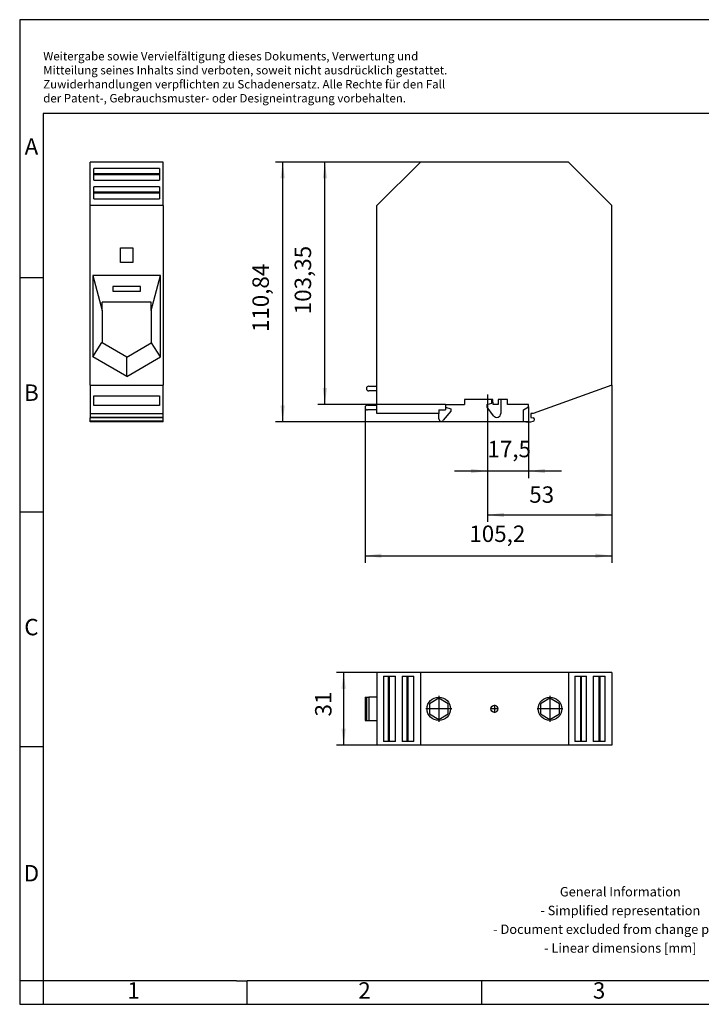
# Model space of a CAD drawing. Units: millimetres. Extents: x -397 to -100, y -284 to -74.
# Drawn here: x -397 to -252, y -284 to -74 of the extents above; entities that cross this region are included whole.
import ezdxf

# ---------------------------------------------------------------- set-up
doc = ezdxf.new("R2010")
doc.units = ezdxf.units.MM
doc.linetypes.add('DOT_CENTER', pattern=[14, 12, -1, 0, -1])
doc.layers.add('1', color=7, linetype='Continuous')
doc.styles.add('CONVERTER_11', font='txt.shx', dxfattribs={"width": 0.9})
doc.dimstyles.new('ME10_DIM_10', dxfattribs={"dimtxt": 7, "dimasz": 7, "dimexe": 3, "dimexo": 0, "dimgap": 3, "dimtad": 1, "dimdec": 4, "dimdsep": 46, "dimtxsty": 'CONVERTER_11', "dimsah": 1, "dimcen": 0.09, "dimclrd": 2, "dimclre": 2, "dimclrt": 3, "dimadec": 0, "dimazin": 0, "dimtfac": 1, "dimtdec": 4, "dimtix": 1, "dimtmove": 0, "dimatfit": 3, "dimfxl": 1, "dimtolj": 1, "dimtzin": 0, "dimarcsym": 0})
doc.dimstyles.new('ME10_DIM_11', dxfattribs={"dimtxt": 7, "dimasz": 7, "dimexe": 3, "dimexo": 0, "dimgap": 3, "dimtad": 1, "dimdec": 4, "dimdsep": 46, "dimtxsty": 'CONVERTER_11', "dimsah": 1, "dimcen": 0.09, "dimclrd": 2, "dimclre": 2, "dimclrt": 3, "dimadec": 0, "dimazin": 0, "dimtfac": 1, "dimtdec": 4, "dimtix": 1, "dimtmove": 0, "dimatfit": 3, "dimfxl": 1, "dimtolj": 1, "dimtzin": 0, "dimarcsym": 0})
doc.dimstyles.new('ME10_DIM_12', dxfattribs={"dimtxt": 7, "dimasz": 7, "dimexe": 3, "dimexo": 0, "dimgap": 3, "dimtad": 1, "dimdec": 4, "dimdsep": 46, "dimtxsty": 'CONVERTER_11', "dimsah": 1, "dimcen": 0.09, "dimclrd": 2, "dimclre": 2, "dimclrt": 3, "dimadec": 0, "dimazin": 0, "dimtfac": 1, "dimtdec": 4, "dimtix": 1, "dimtmove": 0, "dimatfit": 3, "dimfxl": 1, "dimtolj": 1, "dimtzin": 0, "dimarcsym": 0})
doc.dimstyles.new('ME10_DIM_13', dxfattribs={"dimtxt": 7, "dimasz": 7, "dimexe": 3, "dimexo": 0, "dimgap": 3, "dimtad": 1, "dimdsep": 46, "dimtxsty": 'CONVERTER_11', "dimsah": 1, "dimcen": 0.09, "dimclrd": 2, "dimclre": 2, "dimclrt": 3, "dimadec": 0, "dimazin": 0, "dimtfac": 1, "dimtdec": 4, "dimtix": 1, "dimtmove": 0, "dimatfit": 3, "dimfxl": 1, "dimtolj": 1, "dimtzin": 0, "dimarcsym": 0})
doc.dimstyles.new('ME10_DIM_14', dxfattribs={"dimtxt": 7, "dimasz": 7, "dimexe": 3, "dimexo": 0, "dimgap": 3, "dimtad": 1, "dimdec": 4, "dimdsep": 46, "dimtxsty": 'CONVERTER_11', "dimsah": 1, "dimcen": 0.09, "dimclrd": 2, "dimclre": 2, "dimclrt": 3, "dimadec": 0, "dimazin": 0, "dimtfac": 1, "dimtdec": 4, "dimtix": 1, "dimtmove": 0, "dimatfit": 3, "dimfxl": 1, "dimtolj": 1, "dimtzin": 0, "dimarcsym": 0})

# ---------------------------------------------------------------- blocks, each defined once
blk = doc.blocks.new('_rahmen', base_point=(-105, -283.93))
at = {"layer": '1', "color": 2, "linetype": 'Continuous'}
for p, q in [((-397, -73.93), (-397, -128.93)), ((-248.5, -73.93), (-397, -73.93)), ((-397, -128.93), (-397, -178.93)), ((-397, -128.93), (-392, -128.93)), ((-397, -178.93), (-397, -228.93)), ((-397, -178.93), (-392, -178.93)), ((-397, -228.93), (-397, -278.93)), ((-397, -228.93), (-392, -228.93)), ((-397, -278.93), (-397, -283.93)), ((-392, -278.93), (-397, -278.93)), ((-392, -278.93), (-392, -283.93)), ((-348.5, -283.93), (-348.5, -278.93)), ((-298.5, -283.93), (-298.5, -278.93)), ((-397, -283.93), (-392, -283.93)), ((-392, -283.93), (-348.5, -283.93)), ((-348.5, -283.93), (-298.5, -283.93)), ((-298.5, -283.93), (-248.5, -283.93))]:
    blk.add_line(p, q, dxfattribs=at)
at = {"layer": '1', "color": 6, "linetype": 'Continuous'}
for p, q in [((-392, -93.93), (-392, -128.93)), ((-105, -93.93), (-392, -93.93)), ((-392, -128.93), (-392, -178.93)), ((-392, -178.93), (-392, -228.93)), ((-392, -228.93), (-392, -278.93)), ((-357, -278.93), (-392, -278.93)), ((-350.8, -278.93), (-357, -278.93)), ((-350.8, -278.93), (-348.5, -278.93)), ((-303.54, -278.93), (-348.5, -278.93)), ((-298.5, -278.93), (-303.54, -278.93)), ((-248.5, -278.93), (-298.5, -278.93))]:
    blk.add_line(p, q, dxfattribs=at)
at = {"layer": '1', "color": 3, "insert": (-391.99, -92.14), "char_height": 1.8, "attachment_point": 7, "line_spacing_factor": 0.996399, "style": 'CONVERTER_11'}
blk.add_mtext('Weitergabe sowie Vervielfältigung dieses Dokuments, Verwertung und \\PMitteilung seines Inhalts sind verboten, soweit nicht ausdrücklich gestattet. \\PZuwiderhandlungen verpflichten zu Schadenersatz. Alle Rechte für den Fall\\Pder Patent-, Gebrauchsmuster- oder Designeintragung vorbehalten.', dxfattribs=at)
at = {"layer": '1', "color": 7, "char_height": 3.5, "attachment_point": 5, "line_spacing_factor": 1.20048, "style": 'CONVERTER_11'}
for s, insert in [('A', (-394.5, -101.43)), ('B', (-394.5, -153.93)), ('C', (-394.5, -203.93)), ('D', (-394.5, -256.43)), ('1', (-372.75, -281.43)), ('2', (-323.5, -281.43)), ('3', (-273.5, -281.43))]:
    blk.add_mtext(s, dxfattribs=dict(at, insert=insert))
at = {"layer": '1', "color": 2, "insert": (-268.98, -266.18), "char_height": 2, "attachment_point": 5, "line_spacing_factor": 1.20048, "style": 'CONVERTER_11'}
blk.add_mtext('General Information\\P- Simplified representation\\P- Document excluded from change process\\P- Linear dimensions [mm]', dxfattribs=at)
blk = doc.blocks.new('A4I_CS', base_point=(-105, -283.93))
at = {"layer": '1'}
blk.add_blockref('_rahmen', (-105, -283.93), dxfattribs=at)
blk = doc.blocks.new('UKH_150_1500V-select__2', base_point=(-646.8, -457.33))
at = {"color": 7, "linetype": 'Continuous'}
for p, q in [((-641.7, -426.33), (-641.7, -436.83)), ((-623.2, -426.33), (-641.7, -426.33)), ((-638.87, -427.88), (-636.73, -427.88)), ((-638.87, -427.88), (-638.87, -455.83)), ((-636.73, -427.88), (-636.34, -427.88)), ((-636.73, -455.83), (-636.73, -427.88)), ((-636.34, -427.88), (-633.83, -427.88)), ((-636.34, -455.83), (-636.34, -427.88)), ((-633.83, -455.83), (-633.83, -427.88)), ((-630.97, -427.88), (-628.83, -427.88)), ((-630.97, -427.88), (-630.97, -455.83)), ((-628.83, -427.88), (-628.44, -427.88)), ((-628.83, -455.83), (-628.83, -427.88)), ((-628.44, -427.88), (-625.93, -427.88)), ((-628.44, -455.83), (-628.44, -427.88)), ((-625.93, -455.83), (-625.93, -427.88)), ((-560.1, -426.33), (-623.2, -426.33)), ((-623.2, -426.33), (-623.2, -457.33)), ((-541.6, -426.33), (-560.1, -426.33)), ((-560.1, -426.33), (-560.1, -457.33)), ((-557.37, -427.88), (-557.37, -455.83)), ((-557.37, -427.88), (-554.86, -427.88)), ((-554.86, -427.88), (-554.48, -427.88)), ((-554.86, -455.83), (-554.86, -427.88)), ((-554.48, -427.88), (-552.33, -427.88)), ((-554.48, -455.83), (-554.48, -427.88)), ((-552.33, -455.83), (-552.33, -427.88)), ((-549.47, -427.88), (-549.47, -455.83)), ((-549.47, -427.88), (-546.96, -427.88)), ((-546.96, -455.83), (-546.96, -427.88)), ((-546.96, -427.88), (-546.58, -427.88)), ((-546.58, -427.88), (-544.43, -427.88)), ((-546.58, -455.83), (-546.58, -427.88)), ((-544.43, -455.83), (-544.43, -427.88)), ((-541.6, -426.33), (-541.6, -457.33)), ((-646.8, -436.83), (-646.2, -436.83)), ((-646.8, -436.83), (-646.8, -446.83)), ((-646.2, -436.83), (-645.2, -436.83)), ((-646.2, -436.83), (-646.2, -446.83)), ((-641.7, -436.83), (-645.2, -436.83)), ((-641.7, -436.83), (-641.7, -446.83)), ((-615.35, -437.28), (-619.35, -439.66)), ((-619.35, -439.66), (-619.35, -444)), ((-611.35, -439.66), (-615.35, -437.28)), ((-611.35, -444), (-611.35, -439.66)), ((-567.95, -437.28), (-571.95, -439.66)), ((-571.95, -439.66), (-571.95, -444)), ((-563.95, -439.66), (-567.95, -437.28)), ((-563.95, -444), (-563.95, -439.66)), ((-619.35, -444), (-615.35, -446.38)), ((-615.35, -446.38), (-611.35, -444)), ((-571.95, -444), (-567.95, -446.38)), ((-567.95, -446.38), (-563.95, -444)), ((-646.8, -446.83), (-646.2, -446.83)), ((-646.2, -446.83), (-645.2, -446.83)), ((-645.2, -446.83), (-641.7, -446.83)), ((-641.7, -446.83), (-641.7, -457.33)), ((-623.2, -457.33), (-641.7, -457.33)), ((-636.73, -455.83), (-638.87, -455.83)), ((-636.34, -455.83), (-636.73, -455.83)), ((-633.83, -455.83), (-636.34, -455.83)), ((-628.83, -455.83), (-630.97, -455.83)), ((-628.44, -455.83), (-628.83, -455.83)), ((-625.93, -455.83), (-628.44, -455.83)), ((-560.1, -457.33), (-623.2, -457.33)), ((-541.6, -457.33), (-560.1, -457.33)), ((-554.86, -455.83), (-557.37, -455.83)), ((-554.48, -455.83), (-554.86, -455.83)), ((-552.33, -455.83), (-554.48, -455.83)), ((-546.96, -455.83), (-549.47, -455.83)), ((-546.58, -455.83), (-546.96, -455.83)), ((-544.43, -455.83), (-546.58, -455.83))]:
    blk.add_line(p, q, dxfattribs=at)
at = {"color": 2, "linetype": 'Continuous'}
blk.add_line((-645.2, -436.83), (-645.2, -446.83), dxfattribs=at)
at = {"color": 7, "linetype": 'Continuous'}
for centre, radius in [((-615.35, -441.83), 5), ((-591.65, -441.83), 1.5), ((-567.95, -441.83), 5)]:
    blk.add_circle(centre, radius, dxfattribs=at)
at = {"layer": '1', "color": 2, "linetype": 'DOT_CENTER'}
for p, q in [((-615.35, -436.33), (-615.35, -447.33)), ((-567.95, -436.33), (-567.95, -447.33)), ((-591.65, -440.18), (-591.65, -443.48)), ((-609.85, -441.83), (-620.85, -441.83)), ((-590, -441.83), (-593.3, -441.83)), ((-562.45, -441.83), (-573.45, -441.83))]:
    blk.add_line(p, q, dxfattribs=at)
blk = doc.blocks.new('*D17')
at = {"layer": '1', "color": 2, "linetype": 'Continuous'}
for p, q in [((-641.7, -426.33), (-658.9, -426.33)), ((-655.9, -426.33), (-655.9, -457.33)), ((-641.7, -457.33), (-658.9, -457.33))]:
    blk.add_line(p, q, dxfattribs=at)
at = {"layer": '1', "color": 2}
for points in [[(-654.98, -433.33), (-656.82, -433.33), (-655.9, -426.33)], [(-656.82, -450.33), (-654.98, -450.33), (-655.9, -457.33)]]:
    blk.add_solid(points, dxfattribs=at)
at = {"layer": '1', "color": 3, "insert": (-658.9, -445.1), "char_height": 7, "attachment_point": 7, "rotation": 90, "line_spacing_factor": 0.60024, "style": 'CONVERTER_11'}
blk.add_mtext('31', dxfattribs=at)
blk = doc.blocks.new('UKH_150_1500V-select__5', base_point=(-763.9, -319.43))
at = {"color": 7, "linetype": 'Continuous'}
for p, q in [((-763.9, -227.09), (-763.9, -208.59)), ((-732.9, -208.59), (-763.9, -208.59)), ((-732.9, -227.09), (-732.9, -208.59)), ((-762.4, -213.46), (-762.4, -211.32)), ((-734.45, -211.32), (-762.4, -211.32)), ((-762.4, -213.84), (-762.4, -213.46)), ((-762.4, -213.46), (-734.45, -213.46)), ((-762.4, -216.35), (-762.4, -213.84)), ((-762.4, -213.84), (-734.45, -213.84)), ((-734.45, -211.32), (-734.45, -213.46)), ((-734.45, -213.46), (-734.45, -213.84)), ((-734.45, -213.84), (-734.45, -216.35)), ((-762.4, -216.35), (-734.45, -216.35)), ((-762.4, -221.36), (-762.4, -219.22)), ((-734.45, -219.22), (-762.4, -219.22)), ((-762.4, -221.74), (-762.4, -221.36)), ((-762.4, -221.36), (-734.45, -221.36)), ((-762.4, -224.25), (-762.4, -221.74)), ((-762.4, -221.74), (-734.45, -221.74)), ((-734.45, -219.22), (-734.45, -221.36)), ((-734.45, -221.36), (-734.45, -221.74)), ((-734.45, -221.74), (-734.45, -224.25)), ((-762.4, -224.25), (-734.45, -224.25)), ((-763.9, -303.69), (-763.9, -227.09)), ((-732.9, -227.09), (-763.9, -227.09)), ((-732.9, -227.09), (-732.9, -303.69)), ((-751, -251.49), (-751, -245.18)), ((-751, -245.18), (-745.8, -245.18)), ((-745.8, -245.18), (-745.8, -251.49)), ((-745.8, -251.49), (-751, -251.49)), ((-762.87, -257.02), (-762.87, -291.64)), ((-762.87, -257.02), (-758.89, -271.97)), ((-733.94, -257.02), (-762.87, -257.02)), ((-737.89, -271.85), (-733.94, -257.02)), ((-733.94, -291.64), (-733.94, -257.02)), ((-754.3, -261.69), (-754.3, -263.69)), ((-742.5, -261.69), (-754.3, -261.69)), ((-754.3, -263.69), (-742.5, -263.69)), ((-742.5, -263.69), (-742.5, -261.69)), ((-758.89, -271.97), (-758.89, -268.31)), ((-737.89, -268.31), (-758.89, -268.31)), ((-737.89, -271.85), (-737.89, -268.31)), ((-758.89, -271.97), (-758.89, -285.71)), ((-737.89, -271.85), (-737.89, -285.71)), ((-762.87, -291.64), (-759.05, -285.62)), ((-758.89, -285.71), (-759.05, -285.62)), ((-748.39, -291.78), (-758.89, -285.71)), ((-748.39, -291.78), (-737.89, -285.71)), ((-737.89, -285.71), (-737.75, -285.63)), ((-733.94, -291.64), (-737.75, -285.63)), ((-748.4, -299.99), (-762.87, -291.64)), ((-748.4, -299.99), (-733.94, -291.64)), ((-748.4, -299.99), (-748.4, -291.78)), ((-748.4, -291.78), (-748.39, -291.78)), ((-763.9, -303.69), (-763.9, -315.89)), ((-763.9, -303.69), (-732.9, -303.69)), ((-732.9, -315.89), (-732.9, -303.69)), ((-762.35, -312.4), (-762.35, -308.24)), ((-762.35, -308.24), (-734.45, -308.24)), ((-734.45, -308.24), (-734.45, -312.4)), ((-734.45, -312.4), (-762.35, -312.4)), ((-763.9, -315.89), (-732.9, -315.89)), ((-763.9, -315.89), (-763.9, -317.54)), ((-763.9, -317.54), (-763.9, -317.7)), ((-732.9, -317.54), (-763.9, -317.54)), ((-763.9, -319.17), (-763.9, -317.7)), ((-763.9, -319.43), (-763.9, -319.17)), ((-732.9, -319.17), (-763.9, -319.17)), ((-732.9, -317.54), (-732.9, -315.89)), ((-732.9, -317.7), (-732.9, -317.54)), ((-732.9, -319.17), (-732.9, -317.7)), ((-732.9, -319.43), (-732.9, -319.17)), ((-732.9, -319.43), (-763.9, -319.43))]:
    blk.add_line(p, q, dxfattribs=at)
at = {"color": 2, "linetype": 'Continuous'}
blk.add_line((-732.9, -317.7), (-763.9, -317.7), dxfattribs=at)
blk = doc.blocks.new('SA_Rechts2', base_point=(-748.4, -264))
blk.add_blockref('UKH_150_1500V-select__5', (-763.9, -319.43))
blk = doc.blocks.new('UKH_150_1500V-select__6', base_point=(-646.8, -319.43))
at = {"color": 7, "linetype": 'Continuous'}
for p, q in [((-623.2, -208.59), (-641.7, -227.09)), ((-560.1, -208.59), (-623.2, -208.59)), ((-541.6, -227.09), (-560.1, -208.59)), ((-641.7, -304.19), (-641.7, -227.09)), ((-541.6, -303.69), (-541.6, -227.09)), ((-645.2, -304.19), (-641.7, -304.19)), ((-641.7, -306.19), (-645.2, -306.19)), ((-641.7, -306.19), (-641.7, -304.19)), ((-641.7, -312.29), (-641.7, -306.19)), ((-541.6, -303.69), (-575.12, -315.89)), ((-592.7, -309.84), (-604.45, -309.84)), ((-604.45, -309.84), (-604.45, -311.94)), ((-592.35, -309.84), (-592.7, -309.84)), ((-592.7, -311.49), (-592.7, -309.84)), ((-592.17, -311.94), (-592.35, -309.84)), ((-588.9, -309.84), (-590.05, -309.84)), ((-590.05, -309.84), (-590.05, -311.94)), ((-586.05, -309.84), (-588.9, -309.84)), ((-588.9, -309.84), (-588.9, -315.79)), ((-586.05, -311.94), (-586.05, -309.84)), ((-645.8, -312.29), (-641.7, -312.29)), ((-641.7, -314.29), (-645.8, -314.29)), ((-641.7, -314.29), (-641.7, -312.29)), ((-641.7, -315.89), (-641.7, -314.29)), ((-615.3, -314.29), (-615.3, -315.89)), ((-615.3, -314.29), (-612.5, -314.29)), ((-610.2, -314.9), (-613.44, -318.69)), ((-612.5, -311.94), (-612.5, -313.19)), ((-612.5, -311.94), (-604.45, -311.94)), ((-612.5, -313.19), (-612.5, -314.29)), ((-612.5, -313.19), (-610.2, -313.8)), ((-610.2, -313.8), (-610.2, -314.9)), ((-594.7, -312.02), (-592.7, -311.49)), ((-594.7, -313.12), (-594.7, -312.02)), ((-591.97, -316.8), (-594.7, -313.12)), ((-590.05, -311.94), (-592.17, -311.94)), ((-577.1, -311.94), (-586.05, -311.94)), ((-579.25, -314.28), (-577.1, -313.04)), ((-579.25, -319.08), (-579.25, -314.28)), ((-577.1, -313.04), (-577.1, -311.94)), ((-615.3, -315.89), (-641.7, -315.89)), ((-615.3, -318.19), (-615.3, -315.89)), ((-576.1, -315.89), (-576.1, -317.54)), ((-575.12, -315.89), (-576.1, -315.89)), ((-576.1, -317.54), (-575.17, -317.7))]:
    blk.add_line(p, q, dxfattribs=at)
for centre, radius, start, end in [((-645.2, -305.19), 1, 90, 270), ((-645.8, -313.29), 1, 90, 180), ((-645.8, -313.29), 1, 180, 270), ((-614.3, -318.19), 1, 180, 330), ((-590.6, -315.79), 1.7, 216.6393, 0), ((-577.05, -312.23), 7.2, 252.2084, 285.3506), ((-575.3, -318.44), 0.75, 282.007, 80)]:
    blk.add_arc(centre, radius, start, end, dxfattribs=at)
blk = doc.blocks.new('*D18')
at = {"layer": '1', "color": 2, "linetype": 'Continuous'}
for p, q in [((-577.1, -313.04), (-577.1, -343.39)), ((-594.6, -315.89), (-594.6, -343.39)), ((-594.6, -340.39), (-608.6, -340.39)), ((-577.1, -340.39), (-594.6, -340.39)), ((-563.1, -340.39), (-577.1, -340.39))]:
    blk.add_line(p, q, dxfattribs=at)
at = {"layer": '1', "color": 2}
for points in [[(-601.6, -341.31), (-601.6, -339.47), (-594.6, -340.39)], [(-570.1, -339.47), (-570.1, -341.31), (-577.1, -340.39)]]:
    blk.add_solid(points, dxfattribs=at)
at = {"layer": '1', "color": 3, "insert": (-594.6, -336.69), "char_height": 7, "attachment_point": 7, "rotation": 0.0001, "line_spacing_factor": 0.60024, "style": 'CONVERTER_11'}
blk.add_mtext('17,5', dxfattribs=at)
blk = doc.blocks.new('*D19')
at = {"layer": '1', "color": 2, "linetype": 'Continuous'}
for p, q in [((-541.6, -303.69), (-541.6, -362.12)), ((-594.6, -315.89), (-594.6, -362.12)), ((-594.6, -359.12), (-541.6, -359.12))]:
    blk.add_line(p, q, dxfattribs=at)
at = {"layer": '1', "color": 2}
for points in [[(-587.6, -358.2), (-587.6, -360.04), (-594.6, -359.12)], [(-548.6, -360.04), (-548.6, -358.2), (-541.6, -359.12)]]:
    blk.add_solid(points, dxfattribs=at)
at = {"layer": '1', "color": 3, "insert": (-576.78, -356.12), "char_height": 7, "attachment_point": 7, "rotation": 0.0001, "line_spacing_factor": 0.60024, "style": 'CONVERTER_11'}
blk.add_mtext('53', dxfattribs=at)
blk = doc.blocks.new('*D20')
at = {"layer": '1', "color": 2, "linetype": 'Continuous'}
for p, q in [((-541.6, -303.69), (-541.6, -379.52)), ((-646.8, -313.29), (-646.8, -379.52)), ((-646.8, -376.52), (-541.6, -376.52))]:
    blk.add_line(p, q, dxfattribs=at)
at = {"layer": '1', "color": 2}
for points in [[(-639.8, -375.6), (-639.8, -377.44), (-646.8, -376.52)], [(-548.6, -377.44), (-548.6, -375.6), (-541.6, -376.52)]]:
    blk.add_solid(points, dxfattribs=at)
at = {"layer": '1', "color": 3, "insert": (-602.33, -372.82), "char_height": 7, "attachment_point": 7, "rotation": 0.0001, "line_spacing_factor": 0.60024, "style": 'CONVERTER_11'}
blk.add_mtext('105,2', dxfattribs=at)
blk = doc.blocks.new('*D21')
at = {"layer": '1', "color": 2, "linetype": 'Continuous'}
for p, q in [((-623.2, -208.59), (-666.9, -208.59)), ((-663.9, -311.94), (-663.9, -208.59)), ((-612.5, -311.94), (-666.9, -311.94))]:
    blk.add_line(p, q, dxfattribs=at)
at = {"layer": '1', "color": 2}
for points in [[(-662.98, -215.59), (-664.82, -215.59), (-663.9, -208.59)], [(-664.82, -304.94), (-662.98, -304.94), (-663.9, -311.94)]]:
    blk.add_solid(points, dxfattribs=at)
at = {"layer": '1', "color": 3, "insert": (-667.6, -273.5), "char_height": 7, "attachment_point": 7, "rotation": 90, "line_spacing_factor": 0.60024, "style": 'CONVERTER_11'}
blk.add_mtext('103,35', dxfattribs=at)
blk = doc.blocks.new('*D22')
at = {"layer": '1', "color": 2, "linetype": 'Continuous'}
for p, q in [((-623.2, -208.59), (-684.9, -208.59)), ((-681.9, -319.43), (-681.9, -208.59)), ((-577.05, -319.43), (-684.9, -319.43))]:
    blk.add_line(p, q, dxfattribs=at)
at = {"layer": '1', "color": 2}
for points in [[(-680.98, -215.59), (-682.82, -215.59), (-681.9, -208.59)], [(-682.82, -312.43), (-680.98, -312.43), (-681.9, -319.43)]]:
    blk.add_solid(points, dxfattribs=at)
at = {"layer": '1', "color": 3, "insert": (-685.6, -281.12), "char_height": 7, "attachment_point": 7, "rotation": 90, "line_spacing_factor": 0.60024, "style": 'CONVERTER_11'}
blk.add_mtext('110,84', dxfattribs=at)
blk = doc.blocks.new('Drfsicht2', base_point=(-594.202, -441.82889))
blk.add_blockref('UKH_150_1500V-select__2', (-646.803, -457.32889))
at = {"layer": '1'}
dim = blk.add_linear_dim(base=(-655.89809, -426.32889), p1=(-641.701, -457.32889), p2=(-641.701, -426.32889), angle=90, dimstyle='ME10_DIM_10', dxfattribs=at)
dim.commit()
dim.dimension.update_dxf_attribs({"geometry": '*D17', "text_midpoint": (-662.39809, -440.90397), "text_rotation": 90})
blk = doc.blocks.new('Vordans2', base_point=(-594.202, -264))
at = {"layer": '1', "color": 2, "linetype": 'DOT_CENTER'}
blk.add_line((-594.601, -307.73488), (-594.601, -315.89186), dxfattribs=at)
blk.add_blockref('UKH_150_1500V-select__6', (-646.803, -319.42866))
at = {"layer": '1'}
blk.add_blockref('*D22', (0, 0), dxfattribs=at)
dim = blk.add_linear_dim(base=(-663.89809, -311.93557), p1=(-623.201, -208.58557), p2=(-612.503, -311.93557), angle=90, dimstyle='ME10_DIM_14', dxfattribs=at)
dim.commit()
dim.dimension.update_dxf_attribs({"geometry": '*D21', "text_midpoint": (-670.74809, -258.62997), "text_rotation": 90})
for base, p1, p2, dimstyle, picture, middle in [((-646.803, -376.5223), (-541.601, -303.68619), (-646.803, -313.28557), 'ME10_DIM_13', '*D20', (-590.601, -369.6723)), ((-594.601, -359.12168), (-541.601, -303.68619), (-594.601, -315.89186), 'ME10_DIM_12', '*D19', (-571.52543, -352.62168)), ((-577.101, -340.39186), (-594.601, -315.89186), (-577.101, -313.03557), 'ME10_DIM_11', '*D18', (-586.02829, -333.54186))]:
    dim = blk.add_linear_dim(base=base, p1=p1, p2=p2, dimstyle=dimstyle, dxfattribs=at)
    dim.commit()
    dim.dimension.update_dxf_attribs({"geometry": picture, "text_midpoint": middle, "text_rotation": 0.0001389})
blk = doc.blocks.new('1')
blk.add_blockref('A4I_CS', (-105, -283.93))
at = {"xscale": 0.5, "yscale": 0.5, "zscale": 0.5}
for name, p in [('SA_Rechts2', (-374.2, -132)), ('Vordans2', (-297.1, -132)), ('Drfsicht2', (-297.1, -220.91))]:
    blk.add_blockref(name, p, dxfattribs=at)

msp = doc.modelspace()

# ---------------------------------------------------------------- block references
at = {"layer": '1'}
msp.add_blockref('1', (0, 0), dxfattribs=at)

doc.saveas('drawing.dxf')
